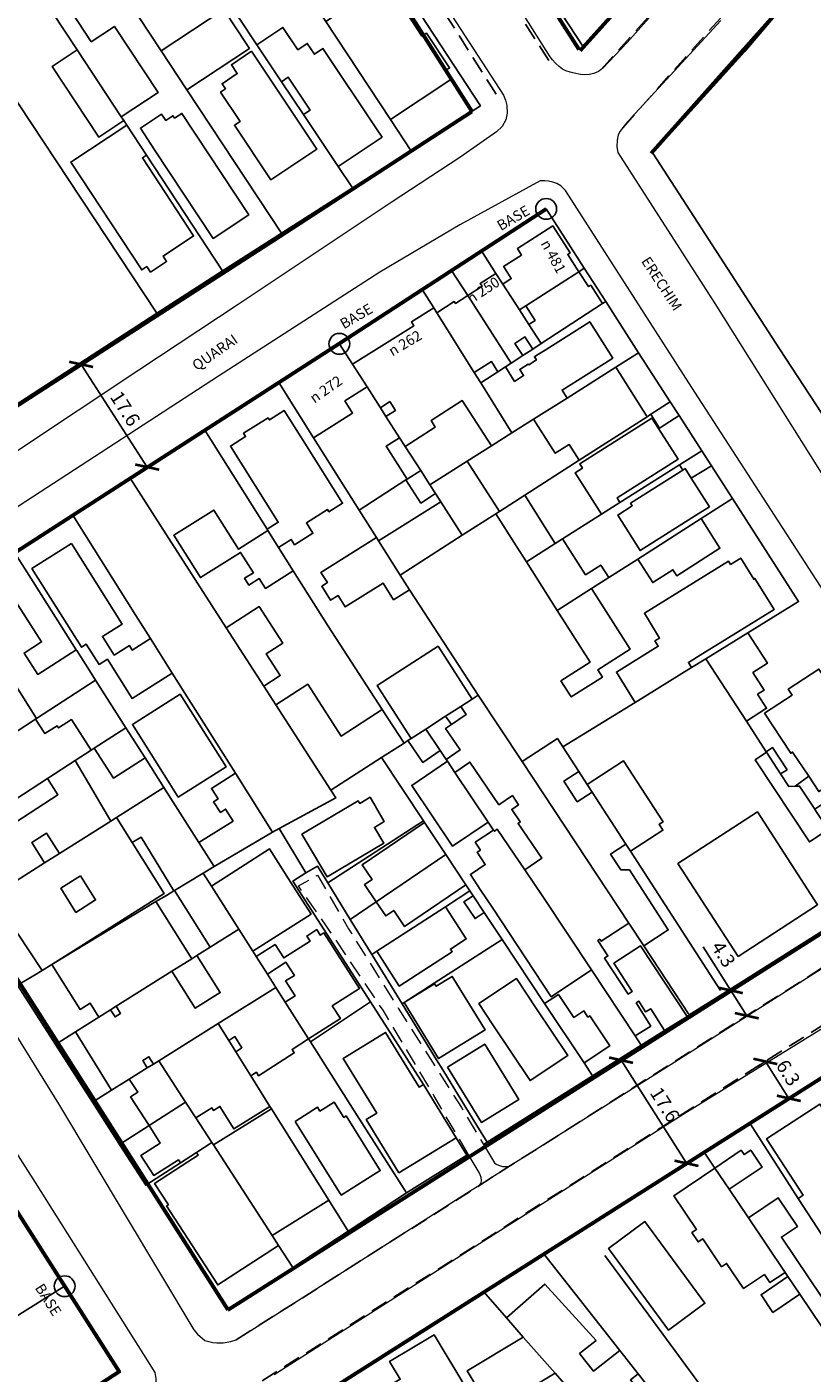
# Model space of a CAD drawing. Units: millimetres. Extents: x 278170 to 280769, y 1668797 to 1671580.
# Drawn here: x 278813 to 278926, y 1670090 to 1670284 of the extents above; entities that cross this region are included whole.
import ezdxf

# ---------------------------------------------------------------- set-up
doc = ezdxf.new("R2010")
doc.units = ezdxf.units.MM
doc.header["$MEASUREMENT"] = 0
doc.header["$PDMODE"] = 2
doc.header["$PDSIZE"] = 2
for name, pattern in [('CONTINUO', [0]), ('DASHED2', [0.375, 0.25, -0.125]), ('HIDDEN', [0.375, 0.25, -0.125])]:
    doc.linetypes.add(name, pattern=pattern)
for name, color, linetype in [('_COORDENADAS_SIRGAS', 7, 'Continuous'), ('_cotas', 7, 'Continuous'), ('_meio fio', 7, 'DASHED2'), ('_textos', 7, 'Continuous'), ('Cerca', 8, 'Cerca'), ('Edificacoes', 2, 'Continuous'), ('Edificacoes_Vazios', 2, 'Continuous'), ('Muro_Grade', 8, 'Continuous'), ('Topon_de_Vias', 7, 'Continuous')]:
    doc.layers.add(name, color=color, linetype=linetype)
for name, color, linetype, lineweight in [('_traçado meio fio', 7, 'Continuous', 60), ('_traçado por meio fio', 7, 'Continuous', 60), ('_traçado viário outros', 7, 'Continuous', 60), ('Nao_Pavimentada_S_Mfio', 10, 'HIDDEN', 15), ('Pavimentacao_Asfaltica_Mfio', 10, 'Continuous', 13), ('Pavimentacao_Asfaltica_S_Mfio', 10, 'Continuous', 15), ('Pavimentacao_Nao_Asfaltica_Mfio', 10, 'Continuous', 13)]:
    doc.layers.add(name, color=color, linetype=linetype, lineweight=lineweight)
doc.styles.add('Arial', font='arial.ttf', dxfattribs={"height": 1.5})
doc.styles.get("Standard").update_dxf_attribs({"font": 'arial.ttf'})
doc.linetypes.add('Cerca', pattern='A,10,0,["X",Standard,S=1,R=0,X=0,Y=-0.5],0.1', length=10.1)
doc.dimstyles.new('AEROS UPV', dxfattribs={"dimtxt": 2, "dimasz": 2.5, "dimexe": 1.25, "dimexo": 0.625, "dimtad": 1, "dimdsep": 46, "dimtxsty": 'Standard', "dimblk": 'ARCHTICK', "dimcen": 2.5, "dimadec": 0, "dimazin": 0, "dimtfac": 1, "dimtmove": 0, "dimatfit": 3, "dimfxl": 1, "dimtzin": 0, "dimarcsym": 0})

# ---------------------------------------------------------------- blocks, each defined once
blk = doc.blocks.new('_ArchTick')
at = {"color": 0, "linetype": 'Continuous', "const_width": 0.15}
blk.add_lwpolyline([(-0.5, -0.5), (0.5, 0.5)], dxfattribs=at)
blk = doc.blocks.new('*D628')
at = {"color": 0, "lineweight": -2, "transparency": 16777216}
for p, q in [((278821.02, 1670235.67), (278821.55, 1670236)), ((278820.5, 1670235.33), (278830.02, 1670220.53)), ((278830.55, 1670220.87), (278831.07, 1670221.21))]:
    blk.add_line(p, q, dxfattribs=at)
at = {"layer": 'Defpoints', "color": 0, "linetype": 'CONTINUO', "transparency": 16777216}
for p in [(278820.5, 1670235.33), (278830.02, 1670220.53), (278830.02, 1670220.53)]:
    blk.add_point(p, dxfattribs=at)
at = {"color": 0, "linetype": 'CONTINUO', "lineweight": -2, "transparency": 16777216, "xscale": 2.5, "yscale": 2.5, "zscale": 2.5}
for p, rotation in [((278820.5, 1670235.33), 122.7736587786582), ((278830.02, 1670220.53), 302.7736587786583)]:
    blk.add_blockref('_ArchTick', p, dxfattribs=dict(at, rotation=rotation))
at = {"color": 0, "linetype": 'CONTINUO', "transparency": 16777216, "insert": (278826.64, 1670228.82), "char_height": 2, "attachment_point": 5, "rotation": 302.7737}
blk.add_mtext('17.6', dxfattribs=at)
blk = doc.blocks.new('*D1198')
at = {"layer": '_cotas', "color": 0, "linetype": 'CONTINUO', "lineweight": -2, "transparency": 16777216}
for p, q in [((278914.2, 1670145.1), (278910.19, 1670151.4)), ((278913.67, 1670144.76), (278913.14, 1670144.43)), ((278916.5, 1670141.46), (278914.2, 1670145.1)), ((278915.97, 1670141.13), (278915.45, 1670140.79))]:
    blk.add_line(p, q, dxfattribs=at)
at = {"layer": 'Defpoints', "color": 0, "linetype": 'CONTINUO', "transparency": 16777216}
for p in [(278914.2, 1670145.1), (278914.2, 1670145.1), (278916.5, 1670141.46)]:
    blk.add_point(p, dxfattribs=at)
at = {"layer": '_cotas', "color": 0, "linetype": 'CONTINUO', "lineweight": -2, "transparency": 16777216, "xscale": 2.5, "yscale": 2.5, "zscale": 2.5}
for p, rotation in [((278914.2, 1670145.1), 122.3933876484646), ((278916.5, 1670141.46), 302.3933876484646)]:
    blk.add_blockref('_ArchTick', p, dxfattribs=dict(at, rotation=rotation))
at = {"layer": '_cotas', "color": 0, "linetype": 'CONTINUO', "transparency": 16777216, "insert": (278912.92, 1670150.19), "char_height": 2, "attachment_point": 5, "rotation": 302.3934}
blk.add_mtext('4.3', dxfattribs=at)
blk = doc.blocks.new('*D1199')
at = {"layer": '_cotas', "color": 0, "linetype": 'CONTINUO', "lineweight": -2, "transparency": 16777216}
for p, q in [((278919.1, 1670134.82), (278918.13, 1670134.2)), ((278919.18, 1670134.87), (278922.56, 1670129.55)), ((278922.48, 1670129.5), (278921.5, 1670128.89))]:
    blk.add_line(p, q, dxfattribs=at)
at = {"layer": 'Defpoints', "color": 0, "linetype": 'CONTINUO', "transparency": 16777216}
for p in [(278919.63, 1670135.16), (278922.56, 1670129.55), (278923, 1670129.84)]:
    blk.add_point(p, dxfattribs=at)
at = {"layer": '_cotas', "color": 0, "linetype": 'CONTINUO', "lineweight": -2, "transparency": 16777216, "xscale": 2.5, "yscale": 2.5, "zscale": 2.5}
for p, rotation in [((278919.18, 1670134.87), 122.393387650778), ((278922.56, 1670129.55), 302.393387650778)]:
    blk.add_blockref('_ArchTick', p, dxfattribs=dict(at, rotation=rotation))
at = {"layer": '_cotas', "color": 0, "linetype": 'CONTINUO', "transparency": 16777216, "insert": (278922.26, 1670133.1), "char_height": 2, "attachment_point": 5, "rotation": 302.3934}
blk.add_mtext('6.3', dxfattribs=at)
blk = doc.blocks.new('*D1200')
at = {"layer": '_cotas', "color": 0, "linetype": 'CONTINUO', "lineweight": -2, "transparency": 16777216}
for p, q in [((278898.37, 1670135.05), (278907.8, 1670120.19)), ((278898.9, 1670135.39), (278899.43, 1670135.72)), ((278908.33, 1670120.53), (278908.86, 1670120.86))]:
    blk.add_line(p, q, dxfattribs=at)
at = {"layer": 'Defpoints', "color": 0, "linetype": 'CONTINUO', "transparency": 16777216}
for p in [(278898.37, 1670135.05), (278907.8, 1670120.19), (278907.8, 1670120.19)]:
    blk.add_point(p, dxfattribs=at)
at = {"layer": '_cotas', "color": 0, "linetype": 'CONTINUO', "lineweight": -2, "transparency": 16777216, "xscale": 2.5, "yscale": 2.5, "zscale": 2.5}
for p, rotation in [((278898.37, 1670135.05), 122.3933876498339), ((278907.8, 1670120.19), 302.3933876498339)]:
    blk.add_blockref('_ArchTick', p, dxfattribs=dict(at, rotation=rotation))
at = {"layer": '_cotas', "color": 0, "linetype": 'CONTINUO', "transparency": 16777216, "insert": (278904.48, 1670128.51), "char_height": 2, "attachment_point": 5, "rotation": 302.3934}
blk.add_mtext('17.6', dxfattribs=at)

msp = doc.modelspace()

# ---------------------------------------------------------------- linework, layer by layer
for centre in [(278887.565, 1670257.736), (278857.739, 1670238.289)]:
    msp.add_circle(centre, 1.5)
at = {"layer": '_meio fio', "ltscale": 10}
for p, q in [((278852.384, 1670334.997), (278888.483, 1670278.282)), ((278844.792, 1670330.165), (278880.891, 1670273.45)), ((278842.858, 1670094.741), (278949.402, 1670162.339)), ((278846.608, 1670088.83), (278952.401, 1670155.952))]:
    msp.add_line(p, q, dxfattribs=at)
for points in [[(278895.502, 1670277.821), (278941.348, 1670328.791), (278959.542, 1670351.472)], [(278898.611, 1670269.435), (278955.957, 1670333.757), (278965.146, 1670346.01)]]:
    msp.add_lwpolyline(points, dxfattribs=at)
at = {"layer": '_textos'}
msp.add_circle((278818.117, 1670102.474), 1.5, dxfattribs=at)
at = {"layer": '_traçado meio fio'}
for p, q in [((278856.662, 1670336.657), (278892.28, 1670280.699)), ((278841.011, 1670328.097), (278876.862, 1670271.771))]:
    msp.add_line(p, q, dxfattribs=at)
for points in [[(278892.454, 1670280.563), (278938.222, 1670331.447), (278956.344, 1670354.037)], [(278902.716, 1670265.775), (278960.217, 1670330.271), (278970.003, 1670343.319)]]:
    msp.add_lwpolyline(points, dxfattribs=at)
at = {"layer": '_traçado por meio fio', "linetype": 'CONTINUO'}
for p, q in [((278841.649, 1670099.067), (278947.115, 1670165.98)), ((278850.662, 1670083.941), (278956.474, 1670151.074))]:
    msp.add_line(p, q, dxfattribs=at)
at = {"layer": '_traçado viário outros'}
msp.add_line((278783.302, 1670190.45), (278841.649, 1670099.067), dxfattribs=at)
for points in [[(278773.7, 1670205.2), (278848.145, 1670253.128), (278876.862, 1670271.771)], [(278782.722, 1670190.076), (278857.701, 1670238.348), (278887.565, 1670257.736)], [(278769.021, 1670179.368), (278825.982, 1670090.157), (278699.563, 1670008.282)]]:
    msp.add_lwpolyline(points, dxfattribs=at)
at = {"layer": 'Cerca', "flags": 128}
for points in [[(278877.771, 1670187.657), (278867.833, 1670202.83), (278866.502, 1670204.942)], [(278862.239, 1670143.482), (278853.581, 1670137.681)]]:
    msp.add_lwpolyline(points, dxfattribs=at)
at = {"layer": 'Edificacoes', "flags": 128}
for points in [[(278810.764, 1670294.579), (278812.847, 1670295.951), (278813.693, 1670294.667), (278815.215, 1670295.669), (278814.377, 1670296.941), (278819.163, 1670300.069), (278825.482, 1670290.487), (278823.119, 1670288.929), (278820.271, 1670293.247), (278815.822, 1670290.313), (278817.624, 1670287.58), (278817.999, 1670287.827), (278821.952, 1670281.833), (278825.302, 1670284.042), (278831.588, 1670274.51), (278826.283, 1670271.013), (278819.941, 1670280.643)], [(278855.796, 1670284.762), (278865.139, 1670290.927), (278868.134, 1670286.387), (278867.462, 1670285.944), (278869.639, 1670282.644), (278870.308, 1670283.085), (278873.627, 1670278.055), (278873.001, 1670277.643), (278873.83, 1670276.386), (278865.115, 1670270.636)], [(278842.332, 1670284.569), (278844.773, 1670280.868), (278835.749, 1670274.917), (278832.045, 1670280.533), (278841.069, 1670286.484)], [(278845.862, 1670281.385), (278849.596, 1670283.885), (278851.748, 1670280.67), (278853.106, 1670281.579), (278854.144, 1670280.027), (278855.371, 1670280.849), (278863.106, 1670269.291), (278863.906, 1670268.096), (278857.586, 1670263.866), (278852.586, 1670271.338), (278853.535, 1670271.973), (278850.367, 1670276.707), (278849.418, 1670276.072)], [(278819.941, 1670280.643), (278826.283, 1670271.013), (278826.649, 1670270.458), (278823.043, 1670268.084), (278816.336, 1670278.269)], [(278845.074, 1670280.451), (278848.442, 1670275.418), (278851.61, 1670270.684), (278854.5, 1670266.365), (278847.868, 1670261.926), (278842.598, 1670269.8), (278843.428, 1670270.355), (278840.605, 1670274.574), (278841.321, 1670275.053), (278840.838, 1670275.775), (278843.021, 1670277.236), (278842.17, 1670278.508)], [(278831.102, 1670266.252), (278829.042, 1670269.379), (278832.095, 1670271.389), (278832.694, 1670270.48), (278833.743, 1670271.17), (278833.976, 1670270.817), (278835.023, 1670271.507), (278844.665, 1670256.865), (278839.517, 1670253.474)], [(278827.074, 1670269.811), (278829.928, 1670265.479), (278829.325, 1670265.082), (278836.728, 1670253.841), (278832.315, 1670250.935), (278832.83, 1670250.154), (278830.503, 1670248.621), (278829.967, 1670249.436), (278829.231, 1670248.952), (278818.997, 1670264.492)], [(278892.295, 1670248.684), (278884.635, 1670243.762), (278883.713, 1670243.169), (278881.309, 1670246.911), (278882.525, 1670247.692), (278881.537, 1670249.229), (278881.415, 1670249.419), (278884.017, 1670251.092), (278883.42, 1670252.021), (278888.517, 1670255.296), (278891.023, 1670251.397), (278890.689, 1670251.183)], [(278880.321, 1670248.447), (278881.309, 1670246.911), (278883.713, 1670243.169), (278885.056, 1670241.08), (278886.83, 1670238.32), (278885.642, 1670237.545), (278884.506, 1670239.289), (278883.054, 1670238.342), (278884.19, 1670236.599), (278882.515, 1670235.506), (278876.248, 1670245.256), (278878.327, 1670246.592), (278878.066, 1670246.998)], [(278884.635, 1670243.762), (278892.295, 1670248.684), (278893.69, 1670246.545), (278893.99, 1670246.741), (278895.707, 1670244.107), (278886.83, 1670238.32), (278885.056, 1670241.08), (278885.978, 1670241.672)], [(278866.43, 1670224.766), (278864.463, 1670227.827), (278865.827, 1670228.703), (278865.02, 1670229.959), (278863.656, 1670229.082), (278861.729, 1670232.08), (278859.625, 1670235.353), (278868.5, 1670240.903), (278868.148, 1670241.466), (278871.344, 1670243.464), (278871.784, 1670242.761), (278877.168, 1670234.15), (278878.142, 1670232.656), (278882.613, 1670225.443), (278879.661, 1670223.576), (278875.463, 1670230.107), (278870.969, 1670227.219), (278871.565, 1670226.293), (278867.237, 1670223.511)], [(278882.515, 1670235.506), (278881.686, 1670234.966), (278880.612, 1670234.266), (278879.696, 1670235.731), (278877.168, 1670234.15), (278871.784, 1670242.761), (278874.3, 1670244.378), (278874.47, 1670244.113), (278876.248, 1670245.256)], [(278882.613, 1670225.443), (278878.142, 1670232.656), (278880.612, 1670234.266), (278881.686, 1670234.966), (278883.007, 1670232.878), (278884.314, 1670233.705), (278883.752, 1670234.593), (278884.971, 1670235.365), (278884.996, 1670235.38), (278885.064, 1670235.274), (278886.165, 1670235.971), (278885.875, 1670236.43), (278886.213, 1670236.644), (278887.411, 1670237.401), (278893.848, 1670241.473), (278897.161, 1670236.235), (278896.879, 1670236.056), (278889.856, 1670231.614), (278890.574, 1670230.48), (278885.732, 1670227.417)], [(278892.325, 1670221.507), (278890.861, 1670223.789), (278888.876, 1670222.516), (278885.732, 1670227.417), (278890.574, 1670230.48), (278897.596, 1670234.922), (278902.111, 1670227.785)], [(278866.43, 1670224.766), (278864.504, 1670223.528), (278867.539, 1670218.805), (278867.349, 1670218.683), (278860.584, 1670214.335), (278854.013, 1670224.766), (278859.646, 1670228.315), (278858.54, 1670230.07), (278861.729, 1670232.08), (278863.656, 1670229.082), (278864.463, 1670227.827)], [(278905.457, 1670229.932), (278906.727, 1670227.953), (278903.93, 1670226.158), (278902.952, 1670227.683), (278902.66, 1670228.137)], [(278847.421, 1670211.38), (278847.307, 1670211.56), (278848.936, 1670212.586), (278842.028, 1670223.554), (278844.216, 1670224.932), (278843.925, 1670225.393), (278847.463, 1670227.621), (278847.652, 1670227.321), (278849.79, 1670228.667), (278852.749, 1670223.969), (278858.199, 1670215.32), (278856.245, 1670214.089), (278856.043, 1670214.41), (278852.983, 1670212.482), (278853.922, 1670210.991), (278851.293, 1670209.334), (278850.808, 1670210.103), (278848.959, 1670208.938)], [(278892.575, 1670221.112), (278902.82, 1670227.598), (278903.788, 1670226.069), (278906.583, 1670221.655), (278897.793, 1670216.09), (278898.214, 1670215.424), (278895.551, 1670213.738), (278891.769, 1670219.711), (278892.806, 1670220.368), (278892.404, 1670221.004)], [(278909.994, 1670222.881), (278911.389, 1670220.714), (278908.494, 1670218.948), (278907.634, 1670220.306), (278907.27, 1670220.075), (278906.781, 1670220.847)], [(278875.472, 1670210.696), (278872.358, 1670215.542), (278871.613, 1670216.701), (278870.807, 1670217.975), (278876.172, 1670221.369), (278880.819, 1670214.126), (278880.329, 1670213.812)], [(278909.474, 1670213.786), (278901.121, 1670208.498), (278897.884, 1670213.613), (278899.989, 1670214.946), (278899.754, 1670215.317), (278907.27, 1670220.075), (278907.634, 1670220.306), (278908.494, 1670218.948), (278911.107, 1670214.82)], [(278870.807, 1670217.975), (278871.613, 1670216.701), (278869.497, 1670215.341), (278867.349, 1670218.683), (278867.539, 1670218.805), (278869.483, 1670220.016)], [(278880.329, 1670213.812), (278880.819, 1670214.126), (278884.468, 1670216.466), (278888.872, 1670209.51), (278884.707, 1670206.873), (278883.248, 1670209.186)], [(278847.421, 1670211.38), (278848.959, 1670208.938), (278851.079, 1670205.571), (278847.076, 1670203.05), (278846.184, 1670204.467), (278844.681, 1670203.521), (278844.067, 1670204.495), (278845.338, 1670205.296), (278843.485, 1670208.238), (278837.695, 1670204.591), (278833.851, 1670210.694), (278839.64, 1670214.34), (278843.184, 1670208.712)], [(278872.358, 1670215.542), (278875.472, 1670210.696), (278866.502, 1670204.942), (278863.386, 1670209.888)], [(278909.905, 1670213.105), (278912.631, 1670208.834), (278906.4, 1670204.858), (278905.841, 1670205.735), (278902.93, 1670203.877), (278900.764, 1670207.272)], [(278863.076, 1670210.38), (278863.386, 1670209.888), (278866.502, 1670204.942), (278867.833, 1670202.83), (278865.57, 1670201.405), (278864.049, 1670203.819), (278858.595, 1670200.383), (278857.563, 1670202.022), (278856.47, 1670201.333), (278855.193, 1670203.36), (278856.018, 1670203.879), (278855.091, 1670205.35)], [(278820.506, 1670194.655), (278813.405, 1670205.901), (278819.103, 1670209.498), (278826.419, 1670197.912), (278823.578, 1670196.118), (278825.279, 1670193.425), (278827.452, 1670194.797), (278827.862, 1670194.148), (278830.501, 1670195.814), (278833.643, 1670190.837), (278827.851, 1670187.18), (278824.28, 1670192.836), (278823.082, 1670192.079), (278821.242, 1670194.993), (278820.563, 1670194.565)], [(278896.585, 1670204.606), (278894.096, 1670203.017), (278889.137, 1670199.853), (278884.707, 1670206.873), (278888.872, 1670209.51), (278889.941, 1670210.186), (278893.245, 1670205.007), (278895.437, 1670206.405)], [(278916.189, 1670197.365), (278910.151, 1670193.644), (278908.085, 1670192.37), (278908.54, 1670191.633), (278900.391, 1670186.611), (278897.697, 1670190.981), (278903.732, 1670194.7), (278903.255, 1670195.475), (278903.93, 1670195.892), (278901.73, 1670199.462), (278913.88, 1670206.95), (278914.153, 1670206.506), (278915.63, 1670207.416), (278917.506, 1670204.372), (278917.669, 1670204.473), (278920.437, 1670199.983)], [(278814.084, 1670184.311), (278810.87, 1670189.333), (278810.511, 1670189.893), (278804.327, 1670199.557), (278809.845, 1670203.088), (278814.805, 1670195.338), (278812.281, 1670193.723), (278814.245, 1670190.654), (278819.799, 1670194.205), (278819.858, 1670194.112), (278821.708, 1670191.205), (278822.58, 1670189.835)], [(278894.096, 1670203.017), (278899.677, 1670194.27), (278895.011, 1670191.292), (278895.671, 1670190.257), (278891.186, 1670187.395), (278889.703, 1670189.72), (278893.895, 1670192.396), (278889.137, 1670199.853)], [(278846.843, 1670188.96), (278841.438, 1670197.365), (278846.193, 1670200.424), (278849.581, 1670195.155), (278847.199, 1670193.624), (278849.217, 1670190.487)], [(278916.644, 1670196.627), (278919.477, 1670192.265), (278917.386, 1670190.907), (278919.018, 1670188.393), (278918.069, 1670187.777), (278919.367, 1670185.778), (278916.46, 1670183.89), (278910.606, 1670192.906)], [(278876.884, 1670187.085), (278875.262, 1670186.039), (278873.071, 1670184.626), (278870.197, 1670182.773), (278868.11, 1670181.427), (278864.99, 1670186.265), (278863.194, 1670189.05), (278871.968, 1670194.708)], [(278919.05, 1670185.041), (278923.023, 1670187.666), (278922.471, 1670188.502), (278926.896, 1670191.427), (278927.521, 1670190.482), (278930.991, 1670192.775), (278939.691, 1670179.61), (278938.665, 1670178.932), (278935.506, 1670176.845), (278928.712, 1670172.354), (278928.5, 1670172.674), (278927.513, 1670174.168), (278926.888, 1670173.755), (278925.43, 1670175.962), (278923.115, 1670179.465), (278922.85, 1670179.29)], [(278810.87, 1670189.333), (278814.084, 1670184.311), (278813.913, 1670184.199), (278808.01, 1670180.361), (278804.763, 1670178.25), (278801.503, 1670183.408)], [(278822.58, 1670189.835), (278826.951, 1670182.969), (278822.401, 1670180.023), (278821.959, 1670179.737), (278819.111, 1670184.137), (278817.241, 1670182.926), (278817.03, 1670183.251), (278815.266, 1670182.108), (278813.913, 1670184.199), (278814.084, 1670184.311)], [(278867.071, 1670180.757), (278863.807, 1670178.652), (278856.503, 1670173.942), (278848.582, 1670186.257), (278853.191, 1670189.221), (278857.989, 1670181.761), (278863.929, 1670185.581)], [(278833.297, 1670174.867), (278830.581, 1670179.168), (278827.892, 1670183.427), (278834.783, 1670187.779), (278841.395, 1670177.309), (278834.503, 1670172.957)], [(278899.468, 1670154.813), (278895.503, 1670152.194), (278895.305, 1670152.494), (278895.005, 1670152.296), (278896.471, 1670150.077), (278895.99, 1670149.759), (278899.409, 1670144.583), (278899.992, 1670144.969), (278897.321, 1670149.013), (278901.16, 1670151.55), (278907.885, 1670141.369), (278904.622, 1670139.315), (278902.642, 1670142.46), (278901.916, 1670142.002), (278900.952, 1670143.534), (278900.565, 1670143.291), (278902.657, 1670139.966), (278900.409, 1670138.551), (278894.116, 1670148.056), (278887.095, 1670158.661), (278884.495, 1670162.482), (278886.933, 1670164.141), (278883.515, 1670169.164), (278883.839, 1670169.384), (278882.607, 1670171.194), (278883.588, 1670171.862), (278882.693, 1670173.178), (278880.758, 1670171.862), (278876.582, 1670178.001), (278874.402, 1670176.517), (278873.323, 1670178.123), (278873.136, 1670178.4), (278875.158, 1670179.759), (278873.067, 1670182.87), (278873.913, 1670183.439), (278876.046, 1670184.872), (278875.262, 1670186.039), (278876.884, 1670187.085), (278877.771, 1670187.657), (278884.086, 1670178.097)], [(278873.136, 1670178.4), (278872.289, 1670179.66), (278870.197, 1670182.773), (278873.071, 1670184.626), (278873.913, 1670183.439), (278873.067, 1670182.87), (278875.158, 1670179.759)], [(278829.718, 1670178.622), (278825.145, 1670175.712), (278822.401, 1670180.023), (278826.951, 1670182.969)], [(278872.289, 1670179.66), (278869.769, 1670177.967), (278867.613, 1670181.106), (278868.11, 1670181.427), (278870.197, 1670182.773)], [(278884.086, 1670178.097), (278889.178, 1670181.404), (278889.968, 1670180.187), (278892.265, 1670176.646), (278890.132, 1670175.262), (278892.055, 1670172.298), (278894.188, 1670173.683), (278899.053, 1670166.184), (278896.867, 1670164.765), (278898.348, 1670162.482), (278899.57, 1670162.482), (278905.181, 1670153.833), (278901.635, 1670151.532), (278899.468, 1670154.813)], [(278923.498, 1670174.521), (278924.12, 1670174.554), (278926.316, 1670171.23), (278926.527, 1670170.911), (278928.261, 1670168.288), (278925.561, 1670166.503), (278917.725, 1670178.36), (278919.353, 1670179.436), (278921.386, 1670176.306), (278922.576, 1670174.473)], [(278921.386, 1670176.306), (278919.353, 1670179.436), (278919.307, 1670179.507), (278920.226, 1670180.104), (278922.305, 1670176.903)], [(278807.433, 1670158.581), (278802.229, 1670166.963), (278806.472, 1670169.71), (278807.983, 1670167.376), (278817.151, 1670173.312), (278815.64, 1670175.646), (278819.644, 1670178.238), (278824.785, 1670169.506), (278817.37, 1670164.837), (278815.527, 1670167.764), (278813.385, 1670166.415), (278815.228, 1670163.488), (278807.708, 1670158.754)], [(278871.221, 1670170.122), (278868.171, 1670174.66), (278873.323, 1670178.123), (278874.402, 1670176.517), (278879.205, 1670169.372), (278874.053, 1670165.908)], [(278893.483, 1670174.77), (278898.742, 1670178.182), (278904.432, 1670169.413), (278903.86, 1670169.042), (278904.41, 1670168.194), (278899.723, 1670165.152), (278899.053, 1670166.184), (278894.188, 1670173.683)], [(278839.683, 1670162.967), (278837.497, 1670166.401), (278842.418, 1670169.508), (278841.327, 1670171.235), (278840.576, 1670170.76), (278839.61, 1670172.291), (278840.245, 1670172.692), (278839.287, 1670174.209), (278842.759, 1670176.402), (278848.11, 1670167.928)], [(278924.12, 1670174.554), (278923.498, 1670174.521), (278925.43, 1670175.962), (278926.888, 1670173.755), (278927.513, 1670174.168), (278928.5, 1670172.674), (278926.316, 1670171.23)], [(278833.844, 1670159.442), (278829.168, 1670167.186), (278827.877, 1670166.406), (278825.602, 1670170.02), (278832.449, 1670174.331), (278837.497, 1670166.401), (278839.683, 1670162.967), (278838.092, 1670162.007), (278833.952, 1670159.507)], [(278854.939, 1670163.234), (278852.331, 1670167.647), (278860.451, 1670172.447), (278860.681, 1670172.057), (278862.17, 1670172.937), (278864.227, 1670169.456), (278862.786, 1670168.604), (278864.135, 1670166.322), (278855.967, 1670161.495)], [(278814.865, 1670147.983), (278807.708, 1670158.754), (278815.228, 1670163.488), (278817.37, 1670164.837), (278824.785, 1670169.506), (278825.602, 1670170.02), (278827.877, 1670166.406), (278832.49, 1670159.08), (278816.284, 1670148.839)], [(278915.246, 1670150.004), (278906.564, 1670163.386), (278918.034, 1670170.828), (278926.716, 1670157.446)], [(278873.09, 1670164.672), (278863.069, 1670157.878), (278861.388, 1670160.358), (278862.473, 1670161.093), (278861.031, 1670163.22), (278870.011, 1670169.309)], [(278879.975, 1670168.209), (278880.092, 1670168.052), (278880.513, 1670168.335), (278884.495, 1670162.482), (278887.095, 1670158.661), (278894.116, 1670148.056), (278888.294, 1670144.202), (278879.762, 1670157.088), (278878.164, 1670159.502), (278877.094, 1670161.118), (278876.632, 1670161.817), (278878.787, 1670163.244), (278877.606, 1670165.027), (278878.08, 1670165.341), (278877.337, 1670166.462)], [(278850.761, 1670160.666), (278853.663, 1670156.11), (278845.255, 1670150.757), (278843.234, 1670153.931), (278839.277, 1670160.146), (278847.684, 1670165.5)], [(278863.069, 1670157.878), (278873.09, 1670164.672), (278875.992, 1670160.302), (278867.153, 1670154.309), (278865.583, 1670156.624), (278864.443, 1670155.851)], [(278833.952, 1670159.507), (278838.092, 1670162.007), (278839.277, 1670160.146), (278843.234, 1670153.931), (278839.09, 1670151.328)], [(278878.626, 1670156.336), (278877.308, 1670155.461), (278875.706, 1670157.872), (278877.024, 1670158.748)], [(278816.284, 1670148.839), (278831.291, 1670157.901), (278836.463, 1670149.677), (278833.588, 1670147.871), (278825.538, 1670142.813), (278824.755, 1670142.322), (278823.056, 1670141.254), (278821.803, 1670143.249), (278820.364, 1670142.345)], [(278863.133, 1670150.77), (278873.034, 1670157.166), (278876.03, 1670152.528), (278873.769, 1670151.067), (278874.027, 1670150.668), (278866.386, 1670145.733)], [(278848.592, 1670145.516), (278840.256, 1670140.315), (278831.688, 1670134.968), (278830.92, 1670134.489), (278830.269, 1670135.533), (278829.392, 1670134.985), (278830.043, 1670133.942), (278827.435, 1670132.314), (278824.859, 1670130.707), (278819.676, 1670139.131), (278823.056, 1670141.254), (278824.755, 1670142.322), (278825.401, 1670141.294), (278826.184, 1670141.785), (278825.538, 1670142.813), (278833.588, 1670147.871), (278836.947, 1670142.523), (278840.56, 1670144.793), (278837.2, 1670150.14), (278839.09, 1670151.328), (278843.234, 1670153.931), (278845.255, 1670150.757), (278845.739, 1670149.997), (278847.355, 1670147.459)], [(278853.298, 1670138.126), (278849.934, 1670143.409), (278851.353, 1670144.313), (278849.983, 1670146.464), (278851.25, 1670147.271), (278850.041, 1670149.169), (278847.355, 1670147.459), (278845.739, 1670149.997), (278848.47, 1670151.736), (278849.715, 1670149.781), (278853.511, 1670152.198), (278853.04, 1670152.938), (278854.49, 1670153.861), (278854.996, 1670153.066), (278855.522, 1670153.401), (278860.636, 1670145.368), (278856.726, 1670142.878), (278857.89, 1670141.049)], [(278867.083, 1670143.367), (278871.48, 1670146.07), (278871.707, 1670145.701), (278874.017, 1670147.121), (278878.76, 1670139.405), (278872.054, 1670135.282)], [(278879.897, 1670140.16), (278877.874, 1670143.206), (278883.3, 1670146.809), (278886.197, 1670142.446), (278890.669, 1670135.711), (278885.244, 1670132.108)], [(278840.256, 1670140.315), (278848.592, 1670145.516), (278849.934, 1670143.409), (278853.298, 1670138.126), (278850.911, 1670136.606), (278851.242, 1670136.085), (278846.086, 1670132.803), (278845.768, 1670133.301), (278844.972, 1670132.794), (278842.79, 1670136.274), (278843.687, 1670136.836), (278842.681, 1670138.44), (278841.784, 1670137.878)], [(278893.03, 1670134.645), (278887.344, 1670143.208), (278889.343, 1670144.535), (278891.563, 1670141.193), (278893.002, 1670142.148), (278893.599, 1670141.25), (278893.866, 1670141.428), (278896.736, 1670137.106)], [(278840.256, 1670140.315), (278841.784, 1670137.878), (278842.79, 1670136.274), (278844.972, 1670132.794), (278847.729, 1670128.397), (278842.533, 1670125.14), (278840.503, 1670128.379), (278839.587, 1670127.805), (278839.352, 1670128.18), (278837.042, 1670126.731), (278835.561, 1670128.999), (278831.688, 1670134.968)], [(278874.566, 1670123.877), (278866.327, 1670118.819), (278861.613, 1670126.496), (278863.14, 1670127.433), (278858.301, 1670135.316), (278864.4, 1670139.06), (278867.877, 1670133.397), (278869.242, 1670131.173), (278869.855, 1670131.549)], [(278873.321, 1670134.062), (278878.702, 1670137.37), (278883.616, 1670129.378), (278878.235, 1670126.069)], [(278831.688, 1670134.968), (278835.561, 1670128.999), (278830.291, 1670125.632), (278827.609, 1670129.759), (278828.655, 1670130.438), (278827.435, 1670132.314), (278830.043, 1670133.942), (278830.92, 1670134.489)], [(278830.291, 1670125.632), (278835.561, 1670128.999), (278837.042, 1670126.731), (278839.361, 1670123.163), (278837.136, 1670121.736), (278834.816, 1670120.247), (278834.519, 1670120.71), (278830.964, 1670118.431), (278829.114, 1670121.315), (278831.904, 1670123.103)], [(278851.36, 1670126.219), (278854.606, 1670128.255), (278854.938, 1670127.725), (278856.981, 1670129.006), (278858.362, 1670126.803), (278858.699, 1670127.015), (278863.636, 1670119.141), (278858.01, 1670115.613)], [(278839.576, 1670122.832), (278847.949, 1670128.046), (278856.208, 1670114.873), (278848.067, 1670109.768)], [(278923.93, 1670115.137), (278924.618, 1670115.581), (278919.36, 1670123.721), (278927.058, 1670128.693), (278934.716, 1670116.837), (278934.247, 1670116.534), (278935.215, 1670115.035), (278934.085, 1670114.305), (278935.313, 1670112.404), (278933.252, 1670111.073), (278936.249, 1670106.432), (278932.353, 1670103.916), (278928.145, 1670110.431), (278927.315, 1670109.896)], [(278839.361, 1670123.163), (278839.576, 1670122.832), (278848.067, 1670109.768), (278848.982, 1670108.359), (278840.208, 1670102.657), (278832.813, 1670114.036), (278833.092, 1670114.218), (278831.101, 1670117.282), (278835.067, 1670119.86), (278837.379, 1670121.362), (278837.136, 1670121.736)], [(278911.894, 1670119.505), (278915.689, 1670122.066), (278916.101, 1670121.454), (278917.065, 1670122.103), (278918.721, 1670119.645), (278913.961, 1670116.438)], [(278911.894, 1670119.505), (278913.961, 1670116.438), (278916.732, 1670112.325), (278922.027, 1670104.463), (278919.833, 1670102.985), (278919.048, 1670104.15), (278916.051, 1670102.13), (278913.599, 1670105.77), (278912.865, 1670105.275), (278910.146, 1670109.313), (278909.476, 1670108.862), (278908.578, 1670110.195), (278909.261, 1670110.655), (278905.982, 1670115.523)], [(278927.303, 1670096.631), (278924.155, 1670101.305), (278922.44, 1670103.851), (278922.027, 1670104.463), (278916.732, 1670112.325), (278921.021, 1670115.214), (278923.794, 1670111.096), (278921.501, 1670109.551), (278929.299, 1670097.976)], [(278896.859, 1670107.516), (278896.558, 1670107.925), (278901.807, 1670111.782), (278910.452, 1670100.015), (278905.203, 1670096.159)], [(278924.155, 1670101.305), (278920.278, 1670098.694), (278918.564, 1670101.24), (278922.44, 1670103.851)], [(278881.846, 1670097.914), (278887.374, 1670102.776), (278894.77, 1670094.659), (278892.386, 1670092.776), (278894.388, 1670090.241), (278898.171, 1670093.228), (278900.845, 1670089.843), (278899.731, 1670088.963), (278902.455, 1670085.514), (278903.569, 1670086.394), (278907.147, 1670081.863), (278900.799, 1670076.297), (278898.803, 1670078.574), (278899.724, 1670079.382), (278896.628, 1670082.913), (278895.084, 1670084.674), (278894.163, 1670083.866), (278888.847, 1670089.928), (278884.273, 1670095.145)], [(278884.273, 1670095.145), (278888.847, 1670089.928), (278878.307, 1670083.605), (278865.055, 1670075.654), (278859.658, 1670084.65), (278860.516, 1670085.165), (278859.86, 1670086.258), (278862.884, 1670088.072), (278863.409, 1670087.197), (278866.532, 1670089.07), (278864.991, 1670091.637), (278871.4, 1670095.482), (278876.4, 1670087.149), (278877.618, 1670087.88), (278876.174, 1670090.286)]]:
    msp.add_lwpolyline(points, close=True, dxfattribs=at)
at = {"layer": 'Edificacoes_Vazios', "flags": 128}
msp.add_lwpolyline([(278820.385, 1670161.614), (278822.584, 1670158.149), (278819.756, 1670156.353), (278817.556, 1670159.818)], close=True, dxfattribs=at)
at = {"layer": 'Muro_Grade', "flags": 128}
for points in [[(278871.694, 1670313.438), (278892.936, 1670281.036), (278900.563, 1670289.474)], [(278804.705, 1670303.779), (278799.772, 1670300.587), (278795.297, 1670297.692), (278795.106, 1670297.569), (278831.393, 1670242.721)], [(278858.85, 1670301.931), (278878.079, 1670272.57), (278868.064, 1670266.167)], [(278819.163, 1670300.069), (278825.482, 1670290.487), (278832.045, 1670280.533), (278835.749, 1670274.917), (278849.391, 1670254.229)], [(278810.764, 1670294.579), (278819.941, 1670280.643), (278826.283, 1670271.013), (278826.649, 1670270.458), (278827.074, 1670269.811), (278829.928, 1670265.479), (278840.908, 1670248.805)], [(278848.78, 1670295.396), (278851.8, 1670290.818), (278855.796, 1670284.762), (278865.115, 1670270.636), (278868.064, 1670266.167)], [(278924.623, 1670290.363), (278916.242, 1670280.438), (278902.938, 1670265.789), (278921.223, 1670237.55), (278929.983, 1670224.216)], [(278840.208, 1670289.833), (278843.303, 1670285.209), (278845.862, 1670281.385), (278849.418, 1670276.072), (278852.586, 1670271.338), (278857.586, 1670263.866), (278859.648, 1670260.786)], [(278868.064, 1670266.167), (278859.648, 1670260.786)], [(278859.648, 1670260.786), (278849.391, 1670254.229)], [(278893.069, 1670249.182), (278887.565, 1670257.736), (278878.241, 1670251.683)], [(278849.391, 1670254.229), (278840.908, 1670248.805)], [(278878.241, 1670251.683), (278873.921, 1670248.878)], [(278883.713, 1670243.169), (278881.309, 1670246.911), (278880.321, 1670248.447), (278878.241, 1670251.683)], [(278883.713, 1670243.169), (278884.635, 1670243.762), (278892.295, 1670248.684), (278893.069, 1670249.182)], [(278893.069, 1670249.182), (278896.149, 1670244.396)], [(278840.908, 1670248.805), (278831.393, 1670242.721)], [(278873.921, 1670248.878), (278869.68, 1670246.125)], [(278882.515, 1670235.506), (278876.248, 1670245.256), (278873.921, 1670248.878)], [(278869.68, 1670246.125), (278857.701, 1670238.348)], [(278869.68, 1670246.125), (278871.344, 1670243.464), (278871.784, 1670242.761), (278877.168, 1670234.15), (278878.142, 1670232.656)], [(278896.149, 1670244.396), (278895.707, 1670244.107), (278886.83, 1670238.32)], [(278896.149, 1670244.396), (278900.901, 1670237.012)], [(278831.393, 1670242.721), (278800.353, 1670222.57)], [(278883.713, 1670243.169), (278885.056, 1670241.08), (278886.83, 1670238.32)], [(278857.701, 1670238.348), (278849.01, 1670232.706)], [(278870.807, 1670217.975), (278869.483, 1670220.016), (278867.237, 1670223.511), (278866.43, 1670224.766), (278864.463, 1670227.827), (278863.656, 1670229.082), (278861.729, 1670232.08), (278859.625, 1670235.353), (278857.701, 1670238.348)], [(278886.83, 1670238.32), (278885.642, 1670237.545), (278884.19, 1670236.599), (278882.515, 1670235.506)], [(278900.901, 1670237.012), (278897.596, 1670234.922), (278890.574, 1670230.48), (278885.732, 1670227.417), (278882.613, 1670225.443)], [(278900.901, 1670237.012), (278905.457, 1670229.932)], [(278878.142, 1670232.656), (278880.612, 1670234.266), (278881.686, 1670234.966), (278882.515, 1670235.506)], [(278849.01, 1670232.706), (278838.319, 1670225.831)], [(278875.472, 1670210.696), (278866.502, 1670204.942), (278863.386, 1670209.888), (278863.076, 1670210.38), (278860.584, 1670214.335), (278854.013, 1670224.766), (278849.01, 1670232.706)], [(278878.142, 1670232.656), (278882.613, 1670225.443)], [(278880.329, 1670213.812), (278880.819, 1670214.126), (278884.468, 1670216.466), (278892.325, 1670221.507), (278902.111, 1670227.785), (278902.66, 1670228.137), (278905.457, 1670229.932)], [(278905.457, 1670229.932), (278906.727, 1670227.953), (278909.994, 1670222.881)], [(278838.319, 1670225.831), (278827.574, 1670218.921)], [(278838.319, 1670225.831), (278847.307, 1670211.56), (278847.421, 1670211.38), (278848.959, 1670208.938), (278851.079, 1670205.571), (278856.109, 1670197.584), (278863.929, 1670185.581), (278867.071, 1670180.757)], [(278882.613, 1670225.443), (278879.661, 1670223.576), (278876.172, 1670221.369), (278870.807, 1670217.975)], [(278909.994, 1670222.881), (278906.781, 1670220.847), (278898.214, 1670215.424), (278895.551, 1670213.738), (278889.941, 1670210.186), (278888.872, 1670209.51), (278884.707, 1670206.873)], [(278909.994, 1670222.881), (278911.389, 1670220.714), (278914.428, 1670215.991)], [(278827.574, 1670218.921), (278819.279, 1670213.586)], [(278827.574, 1670218.921), (278833.154, 1670210.246), (278837.286, 1670203.821), (278841.438, 1670197.365), (278846.843, 1670188.96), (278848.582, 1670186.257), (278856.503, 1670173.942)], [(278875.472, 1670210.696), (278872.358, 1670215.542), (278871.613, 1670216.701), (278870.807, 1670217.975)], [(278914.428, 1670215.991), (278909.905, 1670213.105), (278900.764, 1670207.272), (278896.585, 1670204.606), (278894.096, 1670203.017), (278889.137, 1670199.853), (278884.707, 1670206.873)], [(278910.606, 1670192.906), (278916.644, 1670196.627), (278923.98, 1670201.148), (278914.428, 1670215.991)], [(278819.279, 1670213.586), (278810.894, 1670208.194)], [(278848.11, 1670167.928), (278842.759, 1670176.402), (278833.643, 1670190.837), (278830.501, 1670195.814), (278828.39, 1670199.157), (278821.074, 1670210.743), (278819.279, 1670213.586)], [(278880.329, 1670213.812), (278875.472, 1670210.696)], [(278880.329, 1670213.812), (278883.248, 1670209.186), (278884.707, 1670206.873)], [(278822.58, 1670189.835), (278821.708, 1670191.205), (278819.858, 1670194.112), (278819.799, 1670194.205), (278812.657, 1670205.424), (278810.894, 1670208.194)], [(278814.084, 1670184.311), (278810.87, 1670189.333), (278810.511, 1670189.893), (278804.327, 1670199.557), (278803.839, 1670200.32), (278802.326, 1670202.684)], [(278889.968, 1670180.187), (278900.391, 1670186.611), (278908.54, 1670191.633), (278910.606, 1670192.906)], [(278908.213, 1670141.575), (278913.036, 1670144.62), (278934.815, 1670158.369), (278932.906, 1670161.258), (278928.261, 1670168.288), (278926.527, 1670170.911), (278926.316, 1670171.23), (278924.12, 1670174.554), (278923.498, 1670174.521), (278922.576, 1670174.473), (278921.386, 1670176.306), (278919.353, 1670179.436), (278919.307, 1670179.507), (278916.46, 1670183.89), (278910.606, 1670192.906)], [(278822.58, 1670189.835), (278814.084, 1670184.311)], [(278826.951, 1670182.969), (278822.58, 1670189.835)], [(278870.197, 1670182.773), (278873.071, 1670184.626), (278875.262, 1670186.039), (278876.884, 1670187.085), (278877.771, 1670187.657), (278884.086, 1670178.097)], [(278814.084, 1670184.311), (278813.913, 1670184.199), (278808.01, 1670180.361), (278804.763, 1670178.25)], [(278826.951, 1670182.969), (278822.401, 1670180.023), (278821.959, 1670179.737), (278819.644, 1670178.238), (278815.64, 1670175.646), (278806.472, 1670169.71), (278802.229, 1670166.963), (278799.242, 1670165.029)], [(278832.449, 1670174.331), (278829.718, 1670178.622), (278826.951, 1670182.969)], [(278867.071, 1670180.757), (278867.613, 1670181.106), (278868.11, 1670181.427), (278870.197, 1670182.773)], [(278870.197, 1670182.773), (278872.289, 1670179.66), (278873.136, 1670178.4), (278873.323, 1670178.123), (278874.402, 1670176.517), (278879.205, 1670169.372), (278879.975, 1670168.209), (278880.092, 1670168.052), (278880.513, 1670168.335), (278884.495, 1670162.482), (278887.095, 1670158.661), (278894.116, 1670148.056), (278900.409, 1670138.551), (278901.291, 1670137.219)], [(278884.086, 1670178.097), (278889.178, 1670181.404), (278889.968, 1670180.187)], [(278863.807, 1670178.652), (278867.071, 1670180.757)], [(278889.968, 1670180.187), (278892.265, 1670176.646), (278893.483, 1670174.77), (278894.188, 1670173.683), (278899.053, 1670166.184), (278899.723, 1670165.152), (278912.734, 1670145.098)], [(278856.503, 1670173.942), (278863.807, 1670178.652)], [(278863.807, 1670178.652), (278869.868, 1670169.524)], [(278908.213, 1670141.575), (278901.635, 1670151.532), (278899.468, 1670154.813), (278884.086, 1670178.097)], [(278832.449, 1670174.331), (278825.602, 1670170.02), (278824.785, 1670169.506), (278817.37, 1670164.837), (278815.228, 1670163.488), (278807.708, 1670158.754), (278807.433, 1670158.581), (278804.65, 1670156.829), (278799.242, 1670165.029)], [(278832.449, 1670174.331), (278837.497, 1670166.401), (278839.683, 1670162.967)], [(278849.083, 1670168.453), (278857.211, 1670172.84), (278856.503, 1670173.942)], [(278839.683, 1670162.967), (278848.11, 1670167.928)], [(278848.11, 1670167.928), (278849.083, 1670168.453)], [(278849.083, 1670168.453), (278852.913, 1670162.036)], [(278856.075, 1670160.606), (278869.868, 1670169.524)], [(278873.09, 1670164.672), (278870.011, 1670169.309), (278869.868, 1670169.524)], [(278873.09, 1670164.672), (278863.069, 1670157.878), (278859.316, 1670155.334)], [(278876.562, 1670159.444), (278875.992, 1670160.302), (278873.09, 1670164.672)], [(278838.092, 1670162.007), (278833.952, 1670159.507), (278833.844, 1670159.442), (278832.788, 1670158.804), (278831.291, 1670157.901), (278816.284, 1670148.839), (278814.865, 1670147.983), (278813.753, 1670147.311), (278811.327, 1670145.846), (278816.796, 1670137.322)], [(278838.092, 1670162.007), (278839.683, 1670162.967)], [(278843.234, 1670153.931), (278839.277, 1670160.146), (278838.092, 1670162.007)], [(278852.913, 1670162.036), (278851.054, 1670160.852), (278862.239, 1670143.482), (278869.855, 1670131.549), (278874.566, 1670123.877), (278876.106, 1670121.368)], [(278852.913, 1670162.036), (278854.587, 1670163.026), (278856.075, 1670160.606)], [(278856.075, 1670160.606), (278859.316, 1670155.334)], [(278862.409, 1670150.303), (278863.133, 1670150.77), (278873.034, 1670157.166), (278876.562, 1670159.444)], [(278876.562, 1670159.444), (278877.024, 1670158.748), (278878.626, 1670156.336), (278881.204, 1670152.453)], [(278859.316, 1670155.334), (278862.409, 1670150.303)], [(278816.796, 1670137.322), (278819.676, 1670139.131), (278823.056, 1670141.254), (278824.755, 1670142.322), (278825.538, 1670142.813), (278833.588, 1670147.871), (278836.463, 1670149.677), (278837.2, 1670150.14), (278839.09, 1670151.328), (278843.234, 1670153.931)], [(278843.234, 1670153.931), (278845.255, 1670150.757), (278845.739, 1670149.997), (278847.355, 1670147.459), (278848.592, 1670145.516)], [(278881.204, 1670152.453), (278871.42, 1670146.163), (278867.083, 1670143.367), (278866.786, 1670143.184)], [(278881.204, 1670152.453), (278887.344, 1670143.208), (278893.03, 1670134.645), (278894.259, 1670132.793)], [(278862.409, 1670150.303), (278866.786, 1670143.184)], [(278848.592, 1670145.516), (278840.256, 1670140.315)], [(278848.592, 1670145.516), (278849.934, 1670143.409), (278853.298, 1670138.126), (278853.581, 1670137.681), (278859.89, 1670127.773), (278864.881, 1670119.933), (278867.44, 1670115.914)], [(278866.786, 1670143.184), (278871.757, 1670135.099), (278872.649, 1670133.649), (278877.563, 1670125.656), (278879.057, 1670123.226)], [(278901.291, 1670137.219), (278904.622, 1670139.315), (278907.885, 1670141.369), (278908.213, 1670141.575)], [(278840.256, 1670140.315), (278831.688, 1670134.968)], [(278840.256, 1670140.315), (278841.784, 1670137.878), (278842.79, 1670136.274), (278844.972, 1670132.794), (278847.729, 1670128.397), (278847.949, 1670128.046), (278856.208, 1670114.873), (278859.016, 1670110.394)], [(278816.796, 1670137.322), (278822.132, 1670129.005)], [(278901.291, 1670137.219), (278894.259, 1670132.793)], [(278822.132, 1670129.005), (278824.859, 1670130.707), (278827.435, 1670132.314), (278830.043, 1670133.942), (278830.92, 1670134.489), (278831.688, 1670134.968)], [(278831.688, 1670134.968), (278835.561, 1670128.999)], [(278894.259, 1670132.793), (278879.057, 1670123.226)], [(278929.435, 1670133.928), (278926.567, 1670132.154), (278916.919, 1670125.992)], [(278826.044, 1670122.909), (278822.132, 1670129.005)], [(278826.044, 1670122.909), (278830.291, 1670125.632), (278835.561, 1670128.999)], [(278835.561, 1670128.999), (278837.042, 1670126.731), (278839.361, 1670123.163)], [(278916.919, 1670125.992), (278910.351, 1670121.796)], [(278938.645, 1670092.354), (278936.222, 1670096.106), (278934.282, 1670099.11), (278927.315, 1670109.896), (278923.93, 1670115.137), (278916.919, 1670125.992)], [(278826.044, 1670122.909), (278829.811, 1670117.036), (278834.816, 1670120.247), (278837.136, 1670121.736), (278839.361, 1670123.163)], [(278859.016, 1670110.394), (278851.052, 1670105.175), (278848.982, 1670108.359), (278848.067, 1670109.768), (278839.576, 1670122.832), (278839.361, 1670123.163)], [(278879.057, 1670123.226), (278878.539, 1670122.899)], [(278876.106, 1670121.368), (278867.44, 1670115.914)], [(278876.336, 1670121.513), (278876.106, 1670121.368)], [(278910.351, 1670121.796), (278902.95, 1670117.07)], [(278910.351, 1670121.796), (278911.894, 1670119.505), (278913.961, 1670116.438), (278916.732, 1670112.325), (278922.027, 1670104.463), (278922.44, 1670103.851), (278924.155, 1670101.305), (278927.303, 1670096.631), (278932.741, 1670088.559)], [(278867.44, 1670115.914), (278859.016, 1670110.394)], [(278798.102, 1670089.981), (278802.979, 1670093.026), (278818.115, 1670102.478), (278810.107, 1670114.899)], [(278925.314, 1670058.863), (278924.142, 1670060.346), (278920.697, 1670064.708), (278907.147, 1670081.863), (278903.569, 1670086.394), (278900.845, 1670089.843), (278898.171, 1670093.228), (278887.16, 1670107.17), (278878.516, 1670101.712)], [(278927.906, 1670063.563), (278904.395, 1670095.565), (278896.051, 1670106.922)], [(278858.925, 1670071.977), (278851.687, 1670084.497), (278878.516, 1670101.712)], [(278888.847, 1670089.928), (278884.273, 1670095.145), (278881.846, 1670097.914), (278878.516, 1670101.712)]]:
    msp.add_lwpolyline(points, dxfattribs=at)
at = {"layer": 'Nao_Pavimentada_S_Mfio', "ltscale": 10, "flags": 128}
msp.add_lwpolyline([(278876.336, 1670121.513), (278871.384, 1670129.937), (278864.051, 1670142.258), (278855.785, 1670154.532), (278851.837, 1670160.159), (278854.586, 1670161.729), (278859.053, 1670153.998), (278866.233, 1670142.532), (278875.339, 1670128.241), (278878.539, 1670122.899)], dxfattribs=at)
at = {"layer": 'Pavimentacao_Asfaltica_Mfio', "flags": 128}
for points in [[(278968.578, 1670363.718), (278968.463, 1670363.542), (278953.334, 1670343.072), (278940.319, 1670327.565), (278925.934, 1670311.552), (278912.257, 1670296.393), (278899.255, 1670281.743), (278895.734, 1670278), (278895.27, 1670277.642)], [(278912.776, 1670284.891), (278900.412, 1670271.489)], [(278881.77, 1670270.579), (278881.214, 1670269.59), (278880.41, 1670268.852), (278875.093, 1670265.143), (278865.2, 1670258.654), (278855.554, 1670252.2), (278843.157, 1670243.938), (278828.843, 1670234.48), (278811.19, 1670222.764), (278791.693, 1670209.907)], [(278900.412, 1670271.489), (278899.942, 1670270.972)], [(278886.679, 1670261.782), (278875.1, 1670255.452), (278863.584, 1670248.611), (278840.306, 1670233.62), (278811.564, 1670214.937), (278791.709, 1670201.733)], [(278791.772, 1670169.033), (278802.535, 1670152.432), (278817.224, 1670128.771), (278836.768, 1670096.191), (278837.266, 1670095.583), (278838.354, 1670094.655), (278839.472, 1670094.365), (278840.063, 1670094.3), (278840.963, 1670094.298), (278842.112, 1670094.487), (278842.858, 1670094.741), (278848.507, 1670098.369), (278876.628, 1670116.224), (278878.019, 1670117.1)], [(278882.236, 1670119.757), (278905.618, 1670134.491), (278936.967, 1670154.414), (278951.71, 1670163.803), (278951.865, 1670164.122)], [(278954.801, 1670155.796), (278954.029, 1670155.828), (278953.565, 1670155.765), (278907.305, 1670127.245), (278876.898, 1670107.892), (278848.328, 1670089.692)], [(278791.806, 1670151.366), (278792.523, 1670150.21), (278802.154, 1670135.73), (278813.859, 1670117.402), (278831.107, 1670090.018), (278831.262, 1670089.155), (278831.262, 1670088.707), (278831.169, 1670088.321), (278830.953, 1670087.838), (278830.736, 1670087.483), (278830.179, 1670086.836), (278829.467, 1670086.25), (278827.424, 1670084.847), (278810.896, 1670074.422), (278791.977, 1670062.521)]]:
    msp.add_lwpolyline(points, dxfattribs=at)
at = {"layer": 'Pavimentacao_Asfaltica_S_Mfio', "flags": 128}
for points in [[(278878.019, 1670117.1), (278878.186, 1670117.34), (278878.236, 1670117.711), (278878.208, 1670118.142), (278878.063, 1670118.508), (278877.89, 1670118.868), (278876.336, 1670121.513)], [(278878.539, 1670122.899), (278880.135, 1670120.235), (278880.345, 1670120.076), (278880.674, 1670119.9), (278880.981, 1670119.814), (278881.289, 1670119.746), (278881.634, 1670119.711), (278881.879, 1670119.711), (278882.091, 1670119.746), (278882.236, 1670119.757)], [(278878.019, 1670117.1), (278882.236, 1670119.757)]]:
    msp.add_lwpolyline(points, dxfattribs=at)
at = {"layer": 'Pavimentacao_Nao_Asfaltica_Mfio', "flags": 128}
for points in [[(278895.27, 1670277.642), (278895.107, 1670277.517), (278894.463, 1670277.274), (278893.776, 1670277.108), (278893.058, 1670277.051), (278892.495, 1670277.125), (278891.608, 1670277.29), (278891.033, 1670277.43), (278890.401, 1670277.659), (278889.943, 1670277.877), (278889.428, 1670278.247), (278888.899, 1670278.745), (278888.488, 1670279.214), (278888.159, 1670279.632), (278873.09, 1670303.551), (278856.574, 1670329.534), (278839.93, 1670354.384), (278823.163, 1670380.29), (278807.046, 1670405.96), (278795.419, 1670422.798), (278791.271, 1670429.456)], [(278791.302, 1670413.389), (278797.273, 1670404.204), (278806.885, 1670389.279), (278817.8, 1670372.184), (278826.419, 1670359.178), (278843.225, 1670333.098), (278849.396, 1670323.134), (278856.682, 1670312.234), (278864.216, 1670300.672), (278871.534, 1670289.424), (278881.425, 1670274.122), (278881.704, 1670273.429), (278881.891, 1670272.639), (278881.94, 1670271.531), (278881.77, 1670270.579)], [(278899.942, 1670270.972), (278898.978, 1670269.915), (278898.244, 1670268.954), (278897.969, 1670268.391), (278897.788, 1670267.626), (278897.78, 1670266.69), (278897.886, 1670265.864), (278911.897, 1670244.093), (278942.087, 1670196.064), (278958.306, 1670172.068), (278958.749, 1670171.687), (278959.244, 1670171.312), (278959.687, 1670171.136), (278960.508, 1670170.997), (278961.384, 1670171.056), (278962.36, 1670171.381), (278962.905, 1670171.675)], [(278951.865, 1670164.122), (278951.958, 1670164.633), (278951.926, 1670165.208), (278951.739, 1670165.751), (278941.876, 1670180.589), (278908.985, 1670231.335), (278890.346, 1670260.401), (278889.942, 1670260.817), (278889.662, 1670261.073), (278889.102, 1670261.394), (278888.512, 1670261.587), (278887.89, 1670261.716), (278887.393, 1670261.78), (278886.679, 1670261.782)]]:
    msp.add_lwpolyline(points, dxfattribs=at)

# ---------------------------------------------------------------- texts
at = {"layer": '_COORDENADAS_SIRGAS'}
for s, rotation, p in [('n 481', 298.37582, (278886.742, 1670252.774)), ('n 250', 33.17571, (278876.755, 1670244)), ('n 262', 30.48341, (278865.382, 1670236.457)), ('n 272', 34.98042, (278854.136, 1670229.668))]:
    msp.add_text(s, height=1.5, rotation=rotation, dxfattribs=at).set_placement(p)
at = {"layer": '_textos', "char_height": 1.5, "width": 6.1275, "attachment_point": 1}
for insert, rotation in [((278880.278, 1670255.82), 30.21972), ((278857.633, 1670241.664), 30.21972), ((278815.04, 1670103.048), 302.5804)]:
    msp.add_mtext('BASE', dxfattribs=dict(at, insert=insert, rotation=rotation))
at = {"layer": 'Topon_de_Vias', "style": 'Arial'}
for s, rotation, p in [('ERECHIM', 303.17507, (278901.215, 1670250.22)), ('QUARAI', 34.68432, (278837.172, 1670234.348))]:
    msp.add_text(s, height=1.5, rotation=rotation, dxfattribs=at).set_placement(p)

# ---------------------------------------------------------------- dimensions: what is measured, and where the dimension line sits
dim = msp.add_aligned_dim(p1=(278820.496, 1670235.327), p2=(278830.023, 1670220.529), distance=0, dimstyle='AEROS UPV')
dim.commit()
dim.dimension.update_dxf_attribs({"geometry": '*D628', "text_midpoint": (278826.644, 1670228.819)})
at = {"layer": '_cotas', "linetype": 'CONTINUO'}
for p1, p2, distance, picture, middle in [((278916.501, 1670141.464), (278914.198, 1670145.095), 0, '*D1198', (278912.917, 1670150.188)), ((278898.372, 1670135.054), (278907.8, 1670120.193), 0, '*D1200', (278904.476, 1670128.506)), ((278919.628, 1670135.158), (278923.003, 1670129.839), -0.53, '*D1199', (278922.259, 1670133.097))]:
    dim = msp.add_aligned_dim(p1=p1, p2=p2, distance=distance, dimstyle='AEROS UPV', dxfattribs=at)
    dim.commit()
    dim.dimension.update_dxf_attribs({"geometry": picture, "text_midpoint": middle})

doc.saveas('drawing.dxf')
